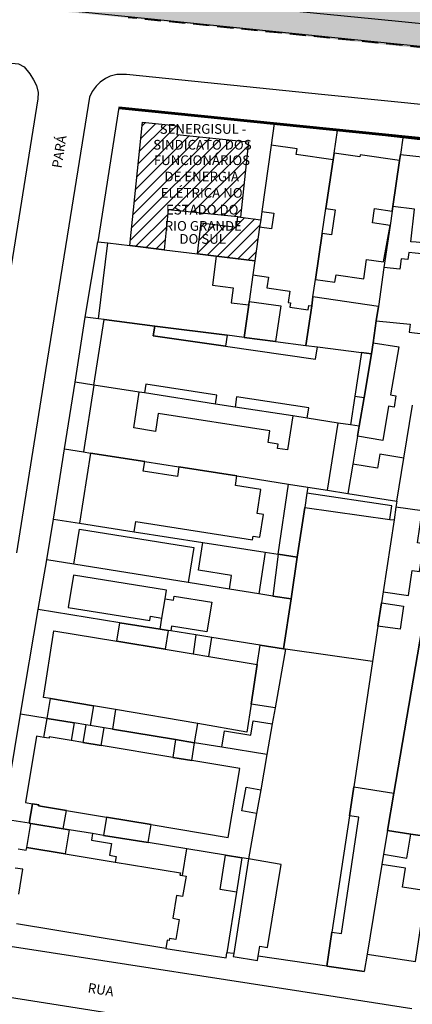
# Model space of a CAD drawing. Units: millimetres. Extents: x 275891 to 278320, y 1671525 to 1674339.
# Drawn here: x 278027 to 278087, y 1673378 to 1673530 of the extents above; entities that cross this region are included whole.
import ezdxf
from ezdxf.enums import TextEntityAlignment as Align

# ---------------------------------------------------------------- set-up
doc = ezdxf.new("R2010")
doc.units = ezdxf.units.MM
doc.header["$MEASUREMENT"] = 0
doc.linetypes.add('DASHED2', pattern=[0.375, 0.25, -0.125])
for name, color, linetype in [('_meio fio', 7, 'DASHED2'), ('Edificacoes', 2, 'Continuous'), ('Edificacoes_Notaveis', 2, 'Continuous'), ('Edificacoes_Notaveis_Hatch', 8, 'Continuous'), ('Muro_Grade', 8, 'Continuous'), ('Topon_de_Vias', 7, 'Continuous'), ('Topon_Edif_Notaveis', 7, 'Continuous'), ('V-AREA_VERDE', 3, 'Continuous')]:
    doc.layers.add(name, color=color, linetype=linetype)
for name, color, linetype, lineweight in [('_traçado meio fio', 7, 'Continuous', 60), ('Pavimentacao_Asfaltica_Mfio', 10, 'Continuous', 30), ('Pavimentacao_Nao_Asfaltica_Mfio', 10, 'Continuous', 30)]:
    doc.layers.add(name, color=color, linetype=linetype, lineweight=lineweight)
doc.styles.add('Arial', font='arial.ttf', dxfattribs={"height": 1.5})

msp = doc.modelspace()

# ---------------------------------------------------------------- hatches: boundary and pattern name
at = {"layer": 'Edificacoes_Notaveis_Hatch'}
h = msp.add_hatch(dxfattribs=at)
h.set_pattern_fill('ANSI31', color=256, scale=10)
h.paths.add_polyline_path([(278043.572, 1673495.121), (278045.568, 1673514.207), (278051.012, 1673513.637), (278050.873, 1673512.304), (278061.917, 1673511.15), (278060.7, 1673499.508), (278060.269, 1673499.553), (278049.543, 1673500.675), (278048.894, 1673494.471)])
h = msp.add_hatch(dxfattribs=at)
h.set_pattern_fill('ANSI31', color=256, scale=10)
h.paths.add_polyline_path([(278054.05, 1673493.841), (278054.635, 1673498.63), (278060.075, 1673497.965), (278060.269, 1673499.553), (278060.7, 1673499.508), (278063.815, 1673499.12), (278063.655, 1673497.99), (278062.919, 1673492.757), (278056.912, 1673493.491)])
at = {"layer": 'V-AREA_VERDE'}
h = msp.add_hatch(dxfattribs=at)
h.set_pattern_fill('AR-SAND', color=256, scale=2, angle=0.00003, style=0)
h.set_pattern_definition([(37.50003404, (0, 0), (-0.1259890054, 3.853647463), [0, -3.04, 0, -3.4, 0, -3.25]), (7.50003404, (0, 0), (3.539550058, 5.644294233), [0, -1.64, 0, -2.74, 0, -1.05]), (327.50003404, (-2.46, -1e-06), (6.228283717, 0.011321807), [0, -1, 0, -3.6, 0, -4.7]), (317.50003404, (-2.46, -1e-06), (6.012252166, 1.755354701), [0, -0.5, 0, -2.36, 0, -2.7])])
h.paths.add_polyline_path([(278264.079, 1673554.596), (278259.9, 1673555.117), (278244.167, 1673556.78), (278240.286, 1673526.451), (278055.641, 1673545.211), (278055.471, 1673544.662), (278054.681, 1673544.232), (278047.951, 1673544.941), (278039.051, 1673546.121), (278039.136, 1673546.888), (278033.048, 1673547.506), (278032.481, 1673542.961), (278031.141, 1673534.311), (278031.051, 1673533.711), (278031.201, 1673532.431), (278031.771, 1673531.821), (278032.841, 1673531.361), (278044.541, 1673530.241), (278052.522, 1673529.472), (278082.432, 1673526.262), (278153.232, 1673519.134), (278168.612, 1673517.585), (278255.512, 1673508.837), (278257.994, 1673508.618)])
h.paths.add_polyline_path([(278265.904, 1673568.388), (278262.87, 1673568.777), (278245.925, 1673570.518), (278244.167, 1673556.78), (278259.9, 1673555.117), (278264.079, 1673554.596)])
h.paths.add_polyline_path([(278267.271, 1673578.713), (278255.31, 1673579.757), (278247.69, 1673580.677), (278247.23, 1673580.713), (278245.925, 1673570.518), (278262.87, 1673568.777), (278265.904, 1673568.388)])
h.paths.add_polyline_path([(278268.638, 1673589.042), (278248.575, 1673591.226), (278247.23, 1673580.713), (278247.69, 1673580.677), (278255.31, 1673579.757), (278267.271, 1673578.713)])

# ---------------------------------------------------------------- linework, layer by layer
at = {"layer": '_meio fio', "ltscale": 10}
msp.add_line((278261.064, 1673508.257), (278043.313, 1673530.381), dxfattribs=at)
at = {"layer": '_traçado meio fio'}
msp.add_line((278257.186, 1673494.579), (278041.898, 1673516.453), dxfattribs=at)
at = {"layer": 'Edificacoes', "flags": 128}
for points in [[(278065.442, 1673510.677), (278063.992, 1673500.377), (278065.848, 1673500.116), (278065.512, 1673497.729), (278063.655, 1673497.99), (278062.919, 1673492.757), (278062.613, 1673490.586), (278065.013, 1673490.248), (278064.777, 1673488.57), (278068.325, 1673488.071), (278068.077, 1673486.307), (278068.427, 1673486.258), (278068.33, 1673485.574), (278071.178, 1673485.173), (278071.276, 1673485.87), (278071.696, 1673485.811), (278071.901, 1673487.213), (278072.292, 1673489.875), (278073.339, 1673497.002), (278073.906, 1673500.859), (278075.014, 1673508.407), (278069.319, 1673509.207), (278069.447, 1673510.113)], [(278075.163, 1673509.423), (278075.014, 1673508.407), (278073.906, 1673500.859), (278075.334, 1673500.65), (278074.768, 1673496.792), (278073.339, 1673497.002), (278072.292, 1673489.875), (278075.295, 1673489.434), (278075.468, 1673490.614), (278079.74, 1673489.987), (278080.18, 1673492.977), (278082.809, 1673492.591), (278083.816, 1673498.239), (278081.076, 1673498.64), (278081.398, 1673500.837), (278084.132, 1673500.433), (278084.236, 1673501.15), (278085.263, 1673508.272), (278079.181, 1673509.165), (278079.133, 1673508.84)], [(278093.07, 1673508.407), (278092.942, 1673507.28), (278092.537, 1673503.73), (278092.313, 1673501.766), (278091.808, 1673497.316), (278091.571, 1673495.261), (278089.377, 1673495.483), (278087.858, 1673495.637), (278087.042, 1673495.72), (278087.587, 1673500.779), (278084.236, 1673501.15), (278085.263, 1673508.272), (278085.4, 1673509.222)], [(278047.441, 1673482.673), (278039.612, 1673483.678), (278038.736, 1673483.791), (278040.171, 1673495.536), (278043.572, 1673495.121), (278048.894, 1673494.471), (278054.05, 1673493.841), (278056.912, 1673493.491), (278056.361, 1673488.982), (278059.545, 1673488.593), (278059.263, 1673486.284), (278061.961, 1673485.954), (278061.249, 1673480.898), (278058.644, 1673481.233)], [(278091.006, 1673493.579), (278089.236, 1673493.768), (278087.671, 1673493.935), (278086.693, 1673494.04), (278086.576, 1673492.942), (278085.512, 1673493.055), (278085.342, 1673491.462), (278082.875, 1673491.719), (278082.008, 1673485.708), (278081.69, 1673483.501), (278086.911, 1673482.942), (278086.778, 1673481.708), (278088.889, 1673481.48), (278089.134, 1673483.183), (278089.745, 1673486.11), (278090.448, 1673489.481)], [(278061.249, 1673480.898), (278061.961, 1673485.954), (278062.034, 1673486.475), (278066.909, 1673485.789), (278066.132, 1673480.269)], [(278081.197, 1673480.084), (278081.69, 1673483.501), (278082.008, 1673485.708), (278071.901, 1673487.213), (278071.696, 1673485.811), (278070.793, 1673479.668), (278072.599, 1673479.436), (278079.405, 1673478.559), (278080.948, 1673478.36)], [(278047.441, 1673482.673), (278047.214, 1673481.166), (278058.369, 1673479.558), (278072.306, 1673477.55), (278072.599, 1673479.436), (278079.405, 1673478.559), (278078.361, 1673471.794), (278077.678, 1673467.37), (278075.783, 1673467.665), (278070.987, 1673468.41), (278071.234, 1673469.998), (278060.1, 1673471.728), (278059.853, 1673470.14), (278056.846, 1673470.607), (278057.059, 1673471.98), (278046.079, 1673473.686), (278045.866, 1673472.313), (278045.048, 1673472.44), (278038.036, 1673473.53), (278039.612, 1673483.678)], [(278058.369, 1673479.558), (278047.214, 1673481.166), (278047.441, 1673482.673), (278058.644, 1673481.233)], [(278081.197, 1673480.084), (278085.162, 1673479.44), (278083.904, 1673472.03), (278084.723, 1673471.891), (278084.427, 1673470.143), (278083.58, 1673470.287), (278082.674, 1673464.948), (278078.783, 1673465.609), (278079.046, 1673467.158), (278079.798, 1673471.589), (278080.948, 1673478.36)], [(278080.948, 1673478.36), (278079.405, 1673478.559), (278078.361, 1673471.794), (278079.798, 1673471.589)], [(278074.151, 1673457.266), (278075.783, 1673467.665), (278070.987, 1673468.41), (278068.771, 1673468.754), (278067.955, 1673463.501), (278066.43, 1673463.738), (278066.53, 1673464.382), (278064.948, 1673464.628), (278065.232, 1673466.458), (278047.992, 1673469.137), (278047.562, 1673466.372), (278044.187, 1673466.896), (278045.048, 1673472.44), (278038.036, 1673473.53), (278036.43, 1673463.196), (278037.538, 1673463.022), (278045.889, 1673461.709), (278051.188, 1673460.876), (278060.138, 1673459.469), (278068.139, 1673458.211), (278071.089, 1673457.747)], [(278060.138, 1673459.469), (278051.188, 1673460.876), (278050.955, 1673459.397), (278045.657, 1673460.23), (278045.889, 1673461.709), (278037.538, 1673463.022), (278035.831, 1673452.169), (278044.269, 1673450.851), (278044.518, 1673452.438), (278062.576, 1673449.599), (278062.661, 1673450.139), (278063.687, 1673449.978), (278064.24, 1673453.492), (278063.253, 1673453.647), (278063.841, 1673457.389), (278059.909, 1673458.008)], [(278084.86, 1673455.582), (278085.951, 1673462.216), (278082.232, 1673462.828), (278081.876, 1673460.661), (278078.05, 1673461.29), (278077.283, 1673456.773)], [(278070.947, 1673456.794), (278070.623, 1673454.615), (278069.476, 1673446.913), (278066.541, 1673447.372), (278068.139, 1673458.211), (278071.089, 1673457.747)], [(278070.623, 1673454.615), (278083.797, 1673452.76), (278084.088, 1673454.828), (278070.947, 1673456.794)], [(278067.36, 1673432.705), (278068.511, 1673440.435), (278069.476, 1673446.913), (278070.623, 1673454.615), (278083.797, 1673452.76), (278084.422, 1673452.672), (278082.745, 1673441.546), (278082.492, 1673439.863), (278081.948, 1673436.255), (278081.119, 1673430.754), (278067.644, 1673432.665)], [(278084.722, 1673454.666), (278084.422, 1673452.672), (278082.745, 1673441.546), (278086.655, 1673440.957), (278087.24, 1673444.834), (278088.357, 1673444.666), (278089.008, 1673448.987), (278088.045, 1673449.132), (278088.787, 1673454.053)], [(278052.602, 1673442.988), (278034.927, 1673445.825), (278035.799, 1673451.26), (278053.474, 1673448.421)], [(278054.89, 1673449.192), (278064.525, 1673447.687), (278063.518, 1673441.236), (278058.995, 1673441.962), (278059.326, 1673444.081), (278054.216, 1673444.88)], [(278069.476, 1673446.913), (278066.541, 1673447.372), (278065.671, 1673440.891), (278068.511, 1673440.435)], [(278087.029, 1673404.063), (278090.685, 1673403.503), (278109.145, 1673400.675), (278110.407, 1673407.874), (278106.459, 1673408.488), (278106.968, 1673411.76), (278104.596, 1673412.129), (278105.417, 1673417.404), (278104.312, 1673417.576), (278106.094, 1673429.022), (278107.262, 1673428.841), (278108.1, 1673434.225), (278110.408, 1673433.866), (278110.901, 1673437.032), (278114.845, 1673436.418), (278116.032, 1673443.829), (278105.401, 1673445.367), (278090.742, 1673447.487), (278084.4, 1673410.412), (278083.409, 1673404.617)], [(278048.558, 1673437.485), (278049.038, 1673440.477), (278049.254, 1673441.825), (278034.88, 1673444.131), (278034.079, 1673439.14), (278046.698, 1673437.116), (278046.803, 1673437.767)], [(278049.907, 1673435.505), (278049.536, 1673435.564), (278048.282, 1673435.765), (278048.558, 1673437.485), (278049.038, 1673440.477), (278050.333, 1673440.269), (278050.431, 1673440.874), (278056.256, 1673439.94), (278055.518, 1673435.336), (278050.022, 1673436.218)], [(278081.948, 1673436.255), (278082.492, 1673439.863), (278085.898, 1673439.35), (278085.353, 1673435.742)], [(278049.536, 1673435.564), (278049.038, 1673432.675), (278041.572, 1673433.91), (278042.032, 1673436.768), (278048.282, 1673435.765)], [(278061.657, 1673419.852), (278054.087, 1673421.144), (278041.36, 1673423.318), (278037.966, 1673423.897), (278031.337, 1673425.029), (278030.251, 1673425.215), (278031.849, 1673435.519), (278041.572, 1673433.91), (278049.038, 1673432.675), (278053.385, 1673431.955), (278055.798, 1673431.556), (278063.275, 1673430.319), (278062.327, 1673424.184)], [(278053.802, 1673434.88), (278053.385, 1673431.955), (278055.798, 1673431.556), (278056.277, 1673434.483)], [(278067.644, 1673432.665), (278066.052, 1673423.612), (278062.327, 1673424.184), (278063.275, 1673430.319), (278063.75, 1673433.284), (278067.36, 1673432.705)], [(278037.966, 1673423.897), (278037.445, 1673420.855), (278036.801, 1673420.961), (278034.997, 1673421.257), (278030.8, 1673421.947), (278031.337, 1673425.029)], [(278034.543, 1673418.533), (278031.139, 1673419.101), (278031.104, 1673418.892), (278030.313, 1673419.024), (278030.8, 1673421.947), (278034.997, 1673421.257)], [(278053.61, 1673418.2), (278054.087, 1673421.144), (278041.36, 1673423.318), (278040.919, 1673420.285), (278050.673, 1673418.682)], [(278036.346, 1673418.232), (278039.16, 1673417.762), (278039.632, 1673420.496), (278037.445, 1673420.855), (278036.801, 1673420.961)], [(278064.778, 1673416.365), (278057.79, 1673417.513), (278058.201, 1673420.016), (278062.271, 1673419.348), (278062.642, 1673421.607), (278065.614, 1673421.118)], [(278060.59, 1673414.187), (278053.153, 1673415.428), (278050.219, 1673415.917), (278039.16, 1673417.762), (278036.346, 1673418.232), (278034.543, 1673418.533), (278031.139, 1673419.101), (278031.104, 1673418.892), (278030.313, 1673419.024), (278029.181, 1673419.212), (278027.466, 1673408.934), (278028.531, 1673408.756), (278029.524, 1673408.59), (278029.499, 1673408.44), (278033.79, 1673407.724), (278039.996, 1673406.688), (278046.867, 1673405.542), (278058.815, 1673403.549)], [(278053.61, 1673418.2), (278050.673, 1673418.682), (278050.219, 1673415.917), (278053.153, 1673415.428)], [(278063.822, 1673410.93), (278063.175, 1673407.248), (278060.901, 1673407.647), (278061.549, 1673411.33)], [(278074.015, 1673383.615), (278074.811, 1673388.896), (278076.297, 1673388.672), (278079.007, 1673406.654), (278077.521, 1673406.878), (278078.196, 1673411.358), (278084.4, 1673410.412), (278083.409, 1673404.617), (278082.804, 1673400.947), (278082.541, 1673399.356), (278080.253, 1673385.491), (278079.81, 1673382.811)], [(278033.301, 1673404.866), (278033.79, 1673407.724), (278029.499, 1673408.44), (278029.524, 1673408.59), (278028.531, 1673408.756), (278028.013, 1673405.723), (278028.289, 1673405.678)], [(278046.867, 1673405.542), (278039.996, 1673406.688), (278039.518, 1673403.86), (278046.401, 1673402.745)], [(278034.198, 1673404.721), (278033.616, 1673401.004), (278027.655, 1673401.991), (278028.289, 1673405.678), (278033.301, 1673404.866)], [(278041.326, 1673399.728), (278051.4, 1673398.061), (278051.345, 1673397.723), (278051.737, 1673397.658), (278052.418, 1673401.771), (278046.401, 1673402.745), (278039.518, 1673403.86), (278037.829, 1673404.133), (278037.662, 1673403.117), (278040.745, 1673402.607), (278040.444, 1673400.784), (278041.473, 1673400.614)], [(278082.804, 1673400.947), (278086.416, 1673400.351), (278087.029, 1673404.063), (278083.409, 1673404.617)], [(278060.884, 1673400.4), (278060.059, 1673395.095), (278057.557, 1673395.484), (278058.383, 1673400.805)], [(278061.941, 1673400.229), (278059.648, 1673385.569), (278059.57, 1673385.098), (278063.338, 1673384.478), (278063.448, 1673385.144), (278063.705, 1673386.706), (278064.857, 1673386.517), (278066.973, 1673399.372)], [(278080.253, 1673385.491), (278087.724, 1673384.334), (278087.934, 1673385.697), (278089.411, 1673395.254), (278085.74, 1673395.821), (278086.198, 1673398.791), (278082.541, 1673399.356)]]:
    msp.add_lwpolyline(points, close=True, dxfattribs=at)
for points in [[(278026.359, 1673401.759), (278027.583, 1673401.556), (278027.655, 1673401.991), (278033.616, 1673401.004), (278041.326, 1673399.728), (278051.4, 1673398.061), (278051.345, 1673397.723), (278051.737, 1673397.658), (278052.279, 1673397.568), (278051.758, 1673394.423), (278050.831, 1673394.577), (278050.243, 1673391.022), (278051.194, 1673390.865), (278050.678, 1673387.751), (278049.719, 1673387.909), (278049.664, 1673387.575), (278049.37, 1673387.624), (278049.162, 1673386.37), (278026.076, 1673390.191)], [(278026.435, 1673394.77), (278027.069, 1673398.604), (278025.87, 1673398.803)]]:
    msp.add_lwpolyline(points, dxfattribs=at)
at = {"layer": 'Edificacoes_Notaveis', "flags": 128}
for points in [[(278043.572, 1673495.121), (278045.568, 1673514.207), (278051.012, 1673513.637), (278050.873, 1673512.304), (278061.917, 1673511.15), (278060.7, 1673499.508), (278060.269, 1673499.553), (278049.543, 1673500.675), (278048.894, 1673494.471)], [(278054.05, 1673493.841), (278054.635, 1673498.63), (278060.075, 1673497.965), (278060.269, 1673499.553), (278060.7, 1673499.508), (278063.815, 1673499.12), (278063.655, 1673497.99), (278062.919, 1673492.757), (278056.912, 1673493.491)]]:
    msp.add_lwpolyline(points, close=True, dxfattribs=at)
at = {"layer": 'Muro_Grade', "flags": 128}
for points in [[(278034.535, 1673534.733), (278046.961, 1673533.584), (278057.747, 1673532.526), (278081.47, 1673530.198), (278095.023, 1673528.867)], [(278093.355, 1673510.903), (278085.768, 1673511.771), (278082.173, 1673512.182), (278075.677, 1673512.922), (278065.914, 1673514.035), (278065.686, 1673514.061), (278041.907, 1673516.51), (278038.662, 1673495.721)], [(278065.914, 1673514.035), (278065.442, 1673510.677), (278063.992, 1673500.377), (278063.815, 1673499.12), (278063.655, 1673497.99), (278062.919, 1673492.757), (278062.613, 1673490.586), (278062.034, 1673486.475), (278061.961, 1673485.954), (278061.249, 1673480.898), (278058.644, 1673481.233), (278047.441, 1673482.673), (278039.612, 1673483.678), (278038.736, 1673483.791), (278036.706, 1673484.052), (278038.662, 1673495.721)], [(278070.793, 1673479.668), (278071.696, 1673485.811), (278071.901, 1673487.213), (278072.292, 1673489.875), (278073.339, 1673497.002), (278073.906, 1673500.859), (278075.014, 1673508.407), (278075.163, 1673509.423), (278075.677, 1673512.922)], [(278085.768, 1673511.771), (278085.4, 1673509.222), (278085.263, 1673508.272), (278084.236, 1673501.15), (278084.132, 1673500.433), (278083.816, 1673498.239), (278082.875, 1673491.719), (278082.008, 1673485.708), (278081.69, 1673483.501), (278081.197, 1673480.084), (278080.948, 1673478.36)], [(278038.662, 1673495.721), (278040.171, 1673495.536), (278043.572, 1673495.121), (278048.894, 1673494.471), (278054.05, 1673493.841), (278056.912, 1673493.491), (278062.919, 1673492.757)], [(278067.644, 1673432.665), (278066.052, 1673423.612), (278065.614, 1673421.118), (278064.778, 1673416.365), (278063.822, 1673410.93), (278063.175, 1673407.248), (278061.941, 1673400.229), (278060.884, 1673400.4), (278058.383, 1673400.805), (278052.418, 1673401.771), (278046.401, 1673402.745), (278039.518, 1673403.86), (278037.829, 1673404.133), (278034.198, 1673404.721), (278033.301, 1673404.866), (278028.289, 1673405.678), (278028.013, 1673405.723), (278023.994, 1673406.373), (278026.672, 1673422.625), (278029.442, 1673438.787), (278030.763, 1673446.493), (278031.772, 1673452.803), (278033.508, 1673463.656), (278035.127, 1673473.982), (278036.706, 1673484.052)], [(278061.249, 1673480.898), (278066.132, 1673480.269), (278070.793, 1673479.668), (278072.599, 1673479.436), (278079.405, 1673478.559), (278080.948, 1673478.36)], [(278080.948, 1673478.36), (278079.798, 1673471.589), (278079.046, 1673467.158), (278078.783, 1673465.609), (278078.05, 1673461.29), (278077.283, 1673456.773)], [(278079.046, 1673467.158), (278077.678, 1673467.37), (278075.783, 1673467.665), (278070.987, 1673468.41), (278068.771, 1673468.754), (278059.853, 1673470.14), (278056.846, 1673470.607), (278045.866, 1673472.313), (278045.048, 1673472.44), (278038.036, 1673473.53), (278035.127, 1673473.982)], [(278033.508, 1673463.656), (278036.43, 1673463.196), (278037.538, 1673463.022), (278045.889, 1673461.709), (278051.188, 1673460.876), (278060.138, 1673459.469), (278068.139, 1673458.211), (278071.089, 1673457.747), (278074.151, 1673457.266), (278077.283, 1673456.773), (278084.86, 1673455.582), (278085.951, 1673462.216), (278087.299, 1673470.41)], [(278071.089, 1673457.747), (278070.947, 1673456.794), (278070.623, 1673454.615), (278069.476, 1673446.913), (278068.511, 1673440.435), (278067.36, 1673432.705)], [(278084.86, 1673455.582), (278084.722, 1673454.666), (278084.422, 1673452.672), (278082.745, 1673441.546), (278082.492, 1673439.863), (278081.948, 1673436.255), (278081.119, 1673430.754), (278078.196, 1673411.358), (278077.521, 1673406.878), (278074.811, 1673388.896), (278074.015, 1673383.615), (278079.81, 1673382.811)], [(278031.772, 1673452.803), (278035.831, 1673452.169), (278044.269, 1673450.851), (278054.89, 1673449.192), (278064.525, 1673447.687), (278066.541, 1673447.372), (278069.476, 1673446.913)], [(278068.511, 1673440.435), (278065.671, 1673440.891), (278063.518, 1673441.236), (278058.995, 1673441.962), (278052.602, 1673442.988), (278034.927, 1673445.825), (278030.763, 1673446.493)], [(278130.53, 1673397.399), (278129.881, 1673397.498), (278109.145, 1673400.675), (278090.685, 1673403.503), (278087.029, 1673404.063), (278083.409, 1673404.617), (278084.4, 1673410.412), (278090.742, 1673447.487), (278105.401, 1673445.367), (278116.032, 1673443.829), (278119.465, 1673443.332), (278121.73, 1673443.004), (278125.294, 1673442.489), (278125.681, 1673442.433), (278136.424, 1673440.879)], [(278067.644, 1673432.665), (278067.36, 1673432.705), (278063.75, 1673433.284), (278056.277, 1673434.483), (278053.802, 1673434.88), (278049.907, 1673435.505), (278049.536, 1673435.564), (278048.282, 1673435.765), (278042.032, 1673436.768), (278029.442, 1673438.787)], [(278064.778, 1673416.365), (278057.79, 1673417.513), (278053.61, 1673418.2), (278050.673, 1673418.682), (278040.919, 1673420.285), (278039.632, 1673420.496), (278037.445, 1673420.855), (278036.801, 1673420.961), (278034.997, 1673421.257), (278030.8, 1673421.947), (278026.672, 1673422.625)], [(278028.013, 1673405.723), (278028.531, 1673408.756)], [(278083.409, 1673404.617), (278082.804, 1673400.947), (278082.541, 1673399.356), (278080.253, 1673385.491), (278079.81, 1673382.811)], [(278060.884, 1673400.4), (278060.059, 1673395.095), (278058.599, 1673385.697)], [(278049.162, 1673386.37), (278058.46, 1673384.893), (278058.599, 1673385.697)], [(278059.648, 1673385.569), (278058.599, 1673385.697)], [(278074.015, 1673383.615), (278063.448, 1673385.144)]]:
    msp.add_lwpolyline(points, dxfattribs=at)
at = {"layer": 'Pavimentacao_Asfaltica_Mfio', "flags": 128}
for points in [[(278031.495, 1673532.625), (278031.789, 1673532.259), (278032.073, 1673532.008), (278032.479, 1673531.781), (278033.2, 1673531.58), (278117.342, 1673523.063)], [(277965.443, 1673529.343), (277994.234, 1673526.448), (278026.382, 1673523.25), (278027.262, 1673522.773), (278028.123, 1673521.716)], [(278154.71, 1673509.02), (278153.938, 1673509.758), (278152.88, 1673510.293), (278151.798, 1673510.646), (278134.164, 1673512.367), (278073.736, 1673518.443), (278043.081, 1673521.594), (278042.143, 1673521.606), (278041.57, 1673521.583), (278040.545, 1673521.328), (278039.821, 1673520.967), (278039.02, 1673520.401)]]:
    msp.add_lwpolyline(points, dxfattribs=at)
at = {"layer": 'Pavimentacao_Nao_Asfaltica_Mfio', "flags": 128}
for points in [[(278028.123, 1673521.716), (278028.711, 1673520.788), (278029.189, 1673519.872), (278029.421, 1673518.821), (278029.382, 1673517.846), (278021.308, 1673467.418)], [(278039.02, 1673520.401), (278038.405, 1673519.776), (278037.79, 1673518.941), (278037.379, 1673518.097), (278034.141, 1673498.195), (278030.584, 1673475.795), (278026.054, 1673447.592)], [(278021.34, 1673387.292), (278027.801, 1673386.285), (278073.684, 1673379.171), (278087.195, 1673377.066)], [(278015.131, 1673377.493), (278015.391, 1673377.923), (278015.785, 1673378.424), (278016.251, 1673378.84), (278016.683, 1673379.127), (278017.198, 1673379.376), (278017.718, 1673379.568), (278018.133, 1673379.68), (278018.582, 1673379.752), (278018.887, 1673379.771), (278019.048, 1673379.766), (278067.119, 1673372.191)]]:
    msp.add_lwpolyline(points, dxfattribs=at)

# ---------------------------------------------------------------- texts
at = {"layer": 'Topon_de_Vias', "style": 'Arial'}
for s, rotation, p in [('PARÁ', 80.99341, (278033.026, 1673507.02)), ('RUA', 351.12663, (278037.012, 1673379.554))]:
    msp.add_text(s, height=1.5, rotation=rotation, dxfattribs=at).set_placement(p)
at = {"layer": 'Topon_Edif_Notaveis', "style": 'Arial'}
for s, p in [('SENERGISUL -', (278054.909, 1673512.417)), ('SINDICATO DOS', (278054.811, 1673509.973)), ('FUNCIONÁRIOS', (278054.739, 1673507.577)), ('DE ENERGIA', (278054.705, 1673505.049)), ('ELÉTRICA NO', (278054.697, 1673502.53)), ('ESTADO DO', (278054.777, 1673499.93)), ('RIO GRANDE', (278054.951, 1673497.415)), ('DO SUL', (278054.854, 1673495.399))]:
    msp.add_text(s, height=1.5, dxfattribs=at).set_placement(p, align=Align.CENTER)

doc.saveas('drawing.dxf')
